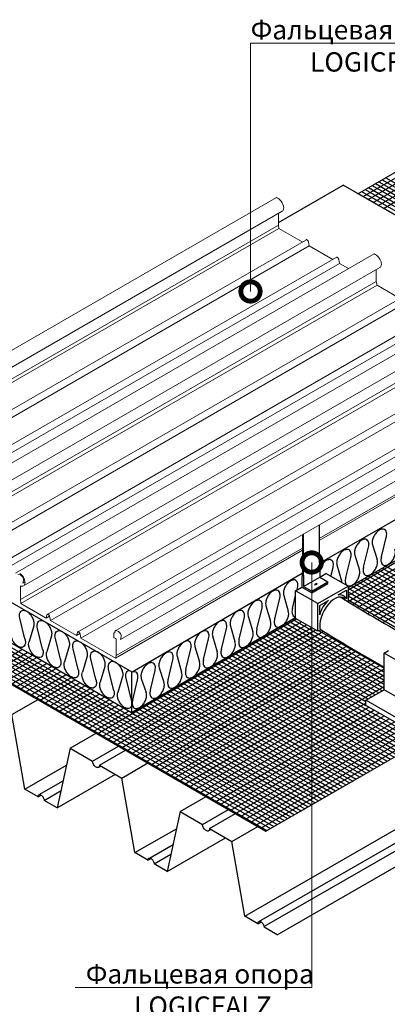
# Model space of a CAD drawing. Units: millimetres. Extents: x 4479 to 84421, y -43243 to -603.
# Drawn here: x 9230 to 9705, y -32710 to -31437 of the extents above; entities that cross this region are included whole.
import ezdxf
from ezdxf import colors
from ezdxf.entities.mleader import LeaderData, LeaderLine
from ezdxf.math import Vec2, Vec3

# ---------------------------------------------------------------- set-up
doc = ezdxf.new("R2010")
doc.units = ezdxf.units.MM
doc.layers.get('0').update_dxf_attribs({"lineweight": 30})
doc.layers.add('DIMENSIONS', color=7, linetype='Continuous', lineweight=5)
doc.layers.add('Фальцевая картина LOGICFALZ', color=250, linetype='Continuous', lineweight=9)
doc.layers.add('INSULATION', color=2, linetype='Continuous')
doc.layers.add('TN-АННОТАЦИИ', color=7, linetype='Continuous', lineweight=20, true_color=0x000000)
doc.styles.add('TN-Текст', font='isocpeur.TTF')

# ---------------------------------------------------------------- blocks, each defined once
blk = doc.blocks.new('_DotSmall')
at = {"color": 0, "linetype": 'ByBlock', "const_width": 0.5}
blk.add_lwpolyline([(-0.0625, 0, 1), (0.0625, 0, 1)], format="xyb", close=True, dxfattribs=at)

msp = doc.modelspace()

# ---------------------------------------------------------------- linework, layer by layer
at = {"color": 114, "linetype": 'Continuous', "true_color": 0x139b48}
for p, q in [((9667.3, -31661.7), (9743.7, -31617.6)), ((9673.9, -31665.5), (9750.3, -31621.4)), ((9680.5, -31669.3), (9756.8, -31625.2)), ((9680.5, -31669.3), (9756.8, -31625.2)), ((9687.1, -31673.1), (9763.4, -31629)), ((9693.6, -31676.9), (9770, -31632.9)), ((9700.2, -31680.7), (9776.6, -31636.7)), ((9685.8, -31651), (10339.5, -32029)), ((9689.8, -31648.7), (10343.9, -32026.4)), ((9694.2, -31646.2), (10348.4, -32023.8)), ((9698.7, -31643.6), (10352.8, -32021.3)), ((9703.1, -31641.1), (10357.2, -32018.7)), ((9667.6, -31661.5), (10321.7, -32039.2)), ((9672.1, -31659), (10326.2, -32036.6)), ((9676.5, -31656.4), (10330.6, -32034.1)), ((9680.9, -31653.9), (10335, -32031.5)), ((9654.5, -32173.6), (9853.8, -32058.5)), ((9654.5, -32181.2), (9860.4, -32062.3)), ((9654.5, -32188.8), (9867, -32066.1)), ((9660.4, -32192.9), (9873.6, -32069.9)), ((9666.9, -32196.8), (9881, -32073.2)), ((9673.4, -32200.7), (9890.3, -32075.4)), ((9679.9, -32204.5), (9896.7, -32079.4)), ((8930.3, -32096.5), (9576.4, -32469.5)), ((8934.7, -32094), (9580.8, -32467)), ((8939.2, -32091.4), (9585.2, -32464.4)), ((8943.6, -32088.8), (9589.7, -32461.9)), ((9686.4, -32208.4), (9896.6, -32087)), ((9692.9, -32212.2), (9896.6, -32094.6)), ((8908.1, -32109.3), (9554.2, -32482.3)), ((8912.6, -32106.8), (9558.6, -32479.8)), ((8917, -32104.2), (9563.1, -32477.2)), ((8921.4, -32101.7), (9567.5, -32474.7)), ((8925.9, -32099.1), (9571.9, -32472.1)), ((9699.5, -32216), (9896.6, -32102.2)), ((8902.5, -32112.6), (9548.5, -32485.6)), ((8903.7, -32111.9), (9549.7, -32484.9)), ((9694.3, -32148.3), (9913.6, -32274.9)), ((9698.7, -32145.7), (9918, -32272.3)), ((9703.2, -32143.1), (9922.4, -32269.7)), ((9672.1, -32161.1), (9891.4, -32287.7)), ((9676.6, -32158.5), (9895.8, -32285.1)), ((9681, -32156), (9900.3, -32282.5)), ((9685.4, -32153.4), (9904.7, -32280)), ((9689.9, -32150.8), (9909.1, -32277.4)), ((9654.5, -32171.4), (9750.6, -32226.9)), ((9658.8, -32168.8), (9878.1, -32295.4)), ((9663.2, -32166.2), (9882.5, -32292.8)), ((9667.7, -32163.6), (9886.9, -32290.2)), ((9654.5, -32176.5), (9747.8, -32230.4)), ((9654.5, -32181.6), (9747.8, -32235.5)), ((9654.5, -32186.8), (9747.8, -32240.6)), ((9330.5, -32359.7), (9587.7, -32211.3)), ((9583.4, -32212.3), (9701.1, -32280.3)), ((9337.1, -32363.5), (9594.3, -32215.1)), ((9343.7, -32367.3), (9600.9, -32218.9)), ((9350.3, -32371.1), (9607.4, -32222.7)), ((9355.4, -32374.1), (9612.6, -32225.6)), ((9561.2, -32225.1), (9698.5, -32304.4)), ((9565.6, -32222.6), (9701.1, -32300.8)), ((9570.1, -32220), (9701.1, -32295.6)), ((9574.5, -32217.4), (9701.1, -32290.5)), ((9578.9, -32214.9), (9701.1, -32285.4)), ((9362, -32377.9), (9622.8, -32227.3)), ((9368.6, -32381.7), (9629.1, -32231.3)), ((9375.1, -32385.5), (9635.5, -32235.2)), ((9380.3, -32388.5), (9640.5, -32238.2)), ((9539, -32237.9), (9677.6, -32317.9)), ((9543.5, -32235.4), (9680.7, -32314.6)), ((9547.9, -32232.8), (9685.2, -32312.1)), ((9552.3, -32230.2), (9689.6, -32309.5)), ((9556.8, -32227.7), (9694.1, -32306.9)), ((9617.1, -32226.6), (9701.1, -32275.2)), ((9187.8, -32277.4), (9233.4, -32251)), ((9386.9, -32392.3), (9646.9, -32242.1)), ((9393.4, -32396.1), (9653.4, -32246)), ((9400, -32399.9), (9659.9, -32249.8)), ((9516.6, -32250.6), (9736.1, -32377.3)), ((9521.1, -32248.1), (9740.5, -32374.8)), ((9525.7, -32245.6), (9745, -32372.2)), ((9530.1, -32243), (9749.4, -32369.6)), ((9534.6, -32240.5), (9677.6, -32323.1)), ((9194.4, -32281.2), (9240, -32254.8)), ((9201, -32285), (9246.6, -32258.6)), ((9206.1, -32287.9), (9251.7, -32261.6)), ((9405.1, -32402.8), (9664.9, -32252.8)), ((9411.7, -32406.6), (9671.4, -32256.7)), ((9418.3, -32410.4), (9678, -32260.5)), ((9424.9, -32414.2), (9684.5, -32264.4)), ((9494.5, -32263.5), (9713.9, -32390.1)), ((9498.9, -32260.9), (9718.3, -32387.6)), ((9503.4, -32258.3), (9722.8, -32385)), ((9507.8, -32255.8), (9727.2, -32382.4)), ((9512.2, -32253.2), (9731.7, -32379.9)), ((9212.7, -32291.7), (9258.3, -32265.4)), ((9219.3, -32295.5), (9264.9, -32269.2)), ((9225.9, -32299.3), (9271.5, -32273)), ((9231, -32302.3), (9276.6, -32276)), ((9430, -32417.2), (9689.6, -32267.3)), ((9436.6, -32421), (9696.1, -32271.1)), ((9443.2, -32424.8), (9701.1, -32275.9)), ((9472.3, -32276.3), (9691.7, -32402.9)), ((9476.8, -32273.7), (9696.2, -32400.4)), ((9481.2, -32271.1), (9700.6, -32397.8)), ((9485.6, -32268.6), (9705, -32395.3)), ((9490.1, -32266), (9709.5, -32392.7)), ((9237.6, -32306.1), (9283.2, -32279.8)), ((9244.2, -32309.9), (9289.8, -32283.6)), ((9250.8, -32313.7), (9296.3, -32287.4)), ((9449.8, -32428.6), (9701.1, -32283.5)), ((9450.2, -32289.1), (9669.5, -32415.7)), ((9454.6, -32286.5), (9674, -32413.2)), ((9459, -32284), (9678.4, -32410.6)), ((9463.5, -32281.4), (9682.8, -32408.1)), ((9467.9, -32278.8), (9687.3, -32405.5)), ((9255.9, -32316.6), (9301.5, -32290.3)), ((9262.5, -32320.4), (9308, -32294.1)), ((9269, -32324.2), (9314.6, -32297.9)), ((9275.6, -32328), (9321.2, -32301.7)), ((9428, -32301.9), (9647.4, -32428.6)), ((9432.5, -32299.4), (9651.8, -32426)), ((9436.9, -32296.8), (9656.2, -32423.4)), ((9441.3, -32294.2), (9660.7, -32420.9)), ((9445.8, -32291.7), (9665.1, -32418.3)), ((9456.4, -32432.4), (9701.1, -32291.1)), ((9462.9, -32436.2), (9701.1, -32298.7)), ((9280.8, -32331), (9326.3, -32304.7)), ((9287.3, -32334.8), (9332.9, -32308.5)), ((9293.9, -32338.6), (9339.5, -32312.3)), ((9405.9, -32314.8), (9625.2, -32441.4)), ((9410.3, -32312.2), (9629.6, -32438.8)), ((9414.7, -32309.6), (9634, -32436.2)), ((9419.2, -32307.1), (9638.5, -32433.7)), ((9423.6, -32304.5), (9642.9, -32431.1)), ((9300.5, -32342.4), (9346.1, -32316.1)), ((9305.6, -32345.4), (9351.2, -32319.1)), ((9312.2, -32349.2), (9357.8, -32322.9)), ((9318.8, -32353), (9364.4, -32326.7)), ((9383.7, -32327.6), (9603, -32454.2)), ((9388.2, -32325), (9607.4, -32451.6)), ((9392.6, -32322.4), (9611.9, -32449)), ((9397, -32319.9), (9616.3, -32446.5)), ((9401.4, -32317.3), (9620.7, -32443.9)), ((9469.5, -32440), (9677.8, -32319.8)), ((9476.1, -32443.8), (9681.4, -32325.3)), ((9535.4, -32478), (9798.3, -32326.2)), ((9325.4, -32356.8), (9371, -32330.5)), ((9374.9, -32332.7), (9594.1, -32459.3)), ((9379.3, -32330.1), (9598.6, -32456.7)), ((9482.7, -32447.6), (9688, -32329.1)), ((9489.3, -32451.4), (9694.6, -32332.9)), ((9495.9, -32455.2), (9701.2, -32336.7)), ((9502.4, -32459), (9707.7, -32340.5)), ((9542, -32481.8), (9805.2, -32329.8)), ((9548.5, -32485.6), (9812.2, -32333.4)), ((9509, -32462.8), (9714.3, -32344.3)), ((9515.6, -32466.6), (9720.9, -32348.1)), ((9522.2, -32470.4), (9727.5, -32351.9)), ((9528.8, -32474.2), (9734.1, -32355.7))]:
    msp.add_line(p, q, dxfattribs=at)
at = {"color": 7, "linetype": 'Continuous'}
for p, q in [((9521.2, -32595.5), (10415.1, -32079.5)), ((9539.3, -32602.7), (10433.3, -32086.6)), ((10439.9, -32093.8), (9546, -32609)), ((9563, -32619.7), (10456.8, -32103.6)), ((9220.4, -32335), (9254.1, -32315.6)), ((9237.1, -32431.5), (9220.4, -32335)), ((9295.6, -32378.5), (9329.3, -32359)), ((9295.6, -32378.5), (9278.9, -32455.6)), ((9295.6, -32378.5), (9324.6, -32395.2)), ((9324.6, -32395.2), (9358.2, -32375.7)), ((9333.5, -32400.4), (9367.2, -32380.9)), ((9237.1, -32431.5), (9290.9, -32400.5)), ((9332.8, -32402.8), (9335.3, -32401.4)), ((9333.5, -32400.4), (9362.5, -32417.1)), ((9362.5, -32417.1), (9396.1, -32397.6)), ((9278.9, -32455.6), (9354.1, -32412.2)), ((9379.2, -32513.5), (9362.5, -32417.1)), ((9255.8, -32438.5), (9286.5, -32420.8)), ((9254.1, -32441.3), (9237.1, -32431.5)), ((9254.1, -32441.3), (9258, -32439)), ((9262, -32445.9), (9283.8, -32433.3)), ((9437.7, -32460.5), (9471.3, -32441)), ((9278.9, -32455.6), (9262, -32445.9)), ((9437.7, -32460.5), (9421, -32537.7)), ((9437.7, -32460.5), (9466.6, -32477.2)), ((9466.6, -32477.2), (9500.3, -32457.7)), ((9475.6, -32482.4), (9509.3, -32462.9)), ((9504.5, -32499.1), (9538.2, -32479.6)), ((9379.2, -32513.5), (9432.9, -32482.5)), ((9474.8, -32484.8), (9477.3, -32483.4)), ((9475.6, -32482.4), (9504.5, -32499.1)), ((9397.9, -32520.5), (9428.5, -32502.8)), ((9421, -32537.7), (9496.2, -32494.2)), ((9521.2, -32595.5), (9504.5, -32499.1)), ((9396.1, -32523.3), (9379.2, -32513.5)), ((9404, -32527.9), (9425.8, -32515.3)), ((9396.1, -32523.3), (9400.1, -32521)), ((9421, -32537.7), (9404, -32527.9)), ((9538.1, -32605.3), (9521.2, -32595.5)), ((9538.1, -32605.3), (9542.1, -32603)), ((9563, -32619.7), (9546.1, -32609.9))]:
    msp.add_line(p, q, dxfattribs=at)
at = {"color": 1, "linetype": 'Continuous'}
for p, q in [((9617.4, -32089.6), (9617.4, -32136.2)), ((9595.6, -32102.2), (9595.6, -32147.6)), ((9596.6, -32101.6), (9596.6, -32148.2)), ((9617.4, -32136.2), (9617.9, -32148.4)), ((9595.6, -32147.6), (9595, -32159.3)), ((9596.6, -32148.2), (9597.1, -32160.5)), ((9617.9, -32148.4), (9617.9, -32157.3)), ((9595, -32159.3), (9595, -32170.2)), ((9597.1, -32169.3), (9617.9, -32157.3)), ((9597.1, -32160.5), (9597.1, -32169.3)), ((9617.9, -32157.3), (9628.5, -32163.4)), ((9595, -32170.2), (9607.7, -32177.5)), ((9597.1, -32169.3), (9607.7, -32175.4)), ((9607.7, -32175.4), (9628.5, -32163.4)), ((9607.7, -32177.5), (9628.5, -32165.5)), ((9628.5, -32165.5), (9628.5, -32163.4)), ((9607.7, -32175.4), (9607.7, -32177.5))]:
    msp.add_line(p, q, dxfattribs=at)
at = {"color": 4, "linetype": 'Continuous'}
for p, q in [((9654.5, -32169.2), (9625.9, -32152.7)), ((9615.6, -32191.6), (9586.8, -32175)), ((9641.7, -32180.2), (9652.3, -32174.1)), ((9652.3, -32174.1), (9652.3, -32185.2)), ((9654.5, -32169.2), (9654.5, -32189.3)), ((9615.6, -32227.4), (9586.8, -32210.7)), ((9758.8, -32288.8), (9701.1, -32255.5)), ((9758.8, -32336.2), (9701.1, -32302.9)), ((9735.3, -32349.8), (9677.6, -32316.4)), ((9735.3, -32356.4), (9677.6, -32323.1))]:
    msp.add_line(p, q, dxfattribs=at)
for p, q in [((9611.2, -32167.1), (9614.6, -32165.1)), ((9611.6, -32165.4), (9614.2, -32166.9))]:
    msp.add_line(p, q)
msp.add_lwpolyline([(9617.5, -32147.8), (9617.5, -32147.8)])
for points in [[(9586.8, -32210.7), (9586.8, -32175), (9586.8, -32175)], [(9615.6, -32191.6), (9654.5, -32169.2)], [(9618.5, -32225.7), (9618.5, -32225.7), (9615.6, -32227.4), (9615.6, -32191.6), (9638.8, -32178.2)], [(9617.9, -32206.1), (9617.9, -32194), (9629.2, -32187.5)], [(9677.6, -32323.1), (9677.6, -32323.1), (9677.6, -32316.4), (9701.1, -32302.9), (9701.1, -32255.5), (9706.6, -32252.3)]]:
    msp.add_lwpolyline(points, dxfattribs=at)
msp.add_lwpolyline([(9646.7, -32165.2), (9646.7, -32165.2)], close=True)
at = {"color": 7, "linetype": 'Continuous'}
for points in [[(9333.5, -32400.4, -0.106617), (9333.1, -32402.3), (9333.1, -32402.3, -0.156851), (9332.2, -32403.3), (9332.2, -32403.3, -0.156851), (9330.9, -32403.5), (9330.9, -32403.5, -0.106617), (9329.1, -32402.9), (9329.1, -32402.9, -0.072341), (9327.4, -32401.7), (9327.4, -32401.7, -0.058752), (9325.9, -32399.6), (9325.9, -32399.6, -0.058752), (9324.9, -32397.2), (9324.9, -32397.2, -0.072341), (9324.6, -32395.2)], [(9254.1, -32441.3, -0.106617), (9254.4, -32439.6), (9254.4, -32439.6, -0.156851), (9255.2, -32438.7), (9255.2, -32438.7, -0.156851), (9256.4, -32438.5), (9256.4, -32438.5, -0.106617), (9258, -32439), (9258, -32439, -0.072341), (9259.5, -32440.1), (9259.5, -32440.1, -0.058752), (9260.8, -32442)], [(9260.8, -32442, -0.058752), (9261.7, -32444.1), (9261.7, -32444.1, -0.072341), (9262, -32445.9)], [(9475.6, -32482.4, -0.106617), (9475.2, -32484.3), (9475.2, -32484.3, -0.156851), (9474.3, -32485.3), (9474.3, -32485.3, -0.156851), (9473, -32485.6), (9473, -32485.6, -0.106617), (9471.1, -32485), (9471.1, -32485, -0.072341), (9469.5, -32483.7), (9469.5, -32483.7, -0.058752), (9467.9, -32481.6), (9467.9, -32481.6, -0.058752), (9466.9, -32479.2), (9466.9, -32479.2, -0.072341), (9466.6, -32477.2)], [(9396.1, -32523.3, -0.106617), (9396.5, -32521.6), (9396.5, -32521.6, -0.156851), (9397.3, -32520.7), (9397.3, -32520.7, -0.156851), (9398.4, -32520.5), (9398.4, -32520.5, -0.106617), (9400.1, -32521), (9400.1, -32521, -0.072341), (9401.5, -32522.2), (9401.5, -32522.2, -0.058752), (9402.9, -32524)], [(9402.9, -32524, -0.058752), (9403.8, -32526.1), (9403.8, -32526.1, -0.072341), (9404, -32527.9)], [(9538.1, -32605.3, -0.106617), (9538.5, -32603.6), (9538.5, -32603.6, -0.156851), (9539.3, -32602.7), (9539.3, -32602.7, -0.156851), (9540.5, -32602.5), (9540.5, -32602.5, -0.106617), (9542.1, -32603), (9542.1, -32603, -0.072341), (9543.6, -32604.2), (9543.6, -32604.2, -0.058752), (9544.9, -32606)], [(9544.9, -32606, -0.058752), (9545.8, -32608.1), (9545.8, -32608.1, -0.072341), (9546.1, -32609.9)]]:
    msp.add_lwpolyline(points, format="xyb", dxfattribs=at)
at = {"color": 4, "linetype": 'Continuous'}
for centre, radius, start, end in [((9654, -32215.3), 37.3, 131.7711, 165.6181), ((9642.7, -32191.6), 11.5, 34.1658, 95.1561)]:
    msp.add_arc(centre, radius, start, end, dxfattribs=at)
for centre, radius, start, end in [((11124.1, -29765), 2834.9, 238.5332, 243.3311), ((11075.4, -29879), 2761.2, 238.15, 240.1524)]:
    msp.add_arc(centre, radius, start, end)
msp.add_ellipse((9635.5, -32207.9), major_axis=(12.4, 24), ratio=0.52323, start_param=5.949349, end_param=8.917448, dxfattribs=at)
at = {"layer": 'DIMENSIONS', "color": 5, "lineweight": 30}
msp.add_lwpolyline([(9586.8, -32175), (9586.8, -32175)], dxfattribs=at)
at = {"layer": 'INSULATION', "color": 63, "linetype": 'Continuous'}
for p, q in [((9564.6, -31699.1), (9648.4, -31650.8)), ((10056.3, -31886.3), (9648.4, -31650.8)), ((9860.7, -31999.2), (9617.4, -32139.7)), ((9375.5, -32280), (8967, -32044.2)), ((9852.2, -32057.1), (9654.5, -32171.3)), ((9241.2, -32255.4), (8967, -32097.1)), ((9697.6, -32131.2), (9704.2, -32104.5)), ((9674.6, -32144.3), (9681, -32118.6)), ((9686.2, -32115.6), (9692.1, -32134.4)), ((9651.5, -32157.8), (9658.1, -32131.8)), ((9663.2, -32128.8), (9669.2, -32148.5)), ((9632.3, -32156.4), (9635.1, -32144.9)), ((9640.1, -32141.4), (9646.2, -32162.3)), ((9595.4, -32152.5), (9375.5, -32280)), ((9617.9, -32157.3), (9625.9, -32152.7)), ((9586.8, -32175), (9595, -32170.2)), ((9588.6, -32173.9), (9589.3, -32171.2)), ((9559.8, -32211.1), (9566.3, -32184.4)), ((9571.5, -32181.3), (9577.2, -32201.2)), ((9582.7, -32198), (9586.8, -32181.2)), ((9536.8, -32224.2), (9543.4, -32197.5)), ((9548.5, -32194.5), (9554.3, -32214.4)), ((9237.1, -32237.3), (9230.6, -32210.5)), ((9586.8, -32210), (9374.9, -32332.7)), ((9513.9, -32237.4), (9520.4, -32210.7)), ((9525.6, -32207.6), (9531.4, -32227.5)), ((9248.5, -32220.1), (9242.6, -32240.5)), ((9260.1, -32250.4), (9253.5, -32223.7)), ((9491, -32250.5), (9497.5, -32223.8)), ((9502.7, -32220.8), (9508.4, -32240.6)), ((9271.5, -32233.3), (9265.6, -32253.7)), ((9283, -32263.5), (9276.5, -32236.8)), ((9468, -32263.7), (9474.5, -32236.9)), ((9479.6, -32233.4), (9485.5, -32253.8)), ((9294.4, -32246.4), (9288.5, -32266.8)), ((9306, -32276.7), (9299.4, -32250)), ((9445.1, -32276.8), (9451.6, -32250.1)), ((9456.8, -32247.1), (9462.5, -32266.9)), ((9374.9, -32332.7), (9241.2, -32255.4)), ((9317.4, -32259.6), (9311.4, -32280)), ((9328.9, -32289.8), (9322.4, -32263.1)), ((9422.1, -32290), (9428.4, -32264.4)), ((9433.7, -32259.7), (9439.6, -32280.1)), ((9340.3, -32272.7), (9334.4, -32293.1)), ((9352.2, -32304.4), (9345.3, -32276.3)), ((9410.6, -32274.5), (9416.7, -32293.2)), ((9363.3, -32286), (9357.3, -32306.4)), ((9374.7, -32316.3), (9367.9, -32288.1)), ((9374.9, -32279.7), (9374.9, -32332.7)), ((9387.5, -32288.3), (9393.8, -32306.4)), ((9399.2, -32303.1), (9405.3, -32278.2)), ((9376.4, -32316.3), (9382.8, -32289.9))]:
    msp.add_line(p, q, dxfattribs=at)
for points in [[(9704, -32105.5, 0.061289), (9704.4, -32101.8), (9704.4, -32101.8, 0.106617), (9703.6, -32097.9), (9703.6, -32097.9, 0.156851), (9701.7, -32095.8), (9701.7, -32095.8, 0.156851), (9698.9, -32095.2), (9698.9, -32095.2, 0.106617), (9695.1, -32096.4), (9695.1, -32096.4, 0.072341), (9691.6, -32099.1), (9691.6, -32099.1, 0.058752), (9688.5, -32103.4)], [(9681, -32118.6, 0.061289), (9681.5, -32115), (9681.5, -32115, 0.106617), (9680.6, -32111), (9680.6, -32111, 0.156851), (9678.7, -32108.9), (9678.7, -32108.9, 0.156851), (9676, -32108.3), (9676, -32108.3, 0.106617), (9672.1, -32109.6), (9672.1, -32109.6, 0.072341), (9668.7, -32112.3), (9668.7, -32112.3, 0.058752), (9665.5, -32116.6)], [(9688.5, -32103.4, 0.058752), (9686.3, -32108.3), (9686.3, -32108.3, 0.072341), (9685.7, -32112.6), (9685.7, -32112.6, 0.078881), (9686.2, -32115.6)], [(9658.1, -32131.8, 0.061289), (9658.5, -32128.1), (9658.5, -32128.1, 0.106617), (9657.7, -32124.1), (9657.7, -32124.1, 0.156851), (9655.8, -32122.1), (9655.8, -32122.1, 0.156851), (9653.1, -32121.5), (9653.1, -32121.5, 0.106617), (9649.2, -32122.7), (9649.2, -32122.7, 0.072341), (9645.8, -32125.4), (9645.8, -32125.4, 0.058752), (9642.6, -32129.7)], [(9665.5, -32116.6, 0.058752), (9663.4, -32121.5), (9663.4, -32121.5, 0.072341), (9662.8, -32125.8), (9662.8, -32125.8, 0.078881), (9663.2, -32128.8)], [(9697.6, -32131.2, 0.072089), (9697, -32135.5), (9697, -32135.5, 0.106617), (9697.9, -32139.5), (9697.9, -32139.5, 0.156851), (9699.8, -32141.6), (9699.8, -32141.6, 0.156851), (9702.5, -32142.2), (9702.5, -32142.2, 0.106617), (9706.4, -32140.9), (9706.4, -32140.9, 0.072341), (9709.8, -32138.2), (9709.8, -32138.2, 0.058752), (9713, -32134), (9713, -32134, 0.058752), (9715.1, -32129), (9715.1, -32129, 0.072341), (9715.7, -32124.7), (9715.7, -32124.7, 0.089646), (9715.1, -32121.4)], [(9635.1, -32144.9, 0.061289), (9635.6, -32141.3), (9635.6, -32141.3, 0.106617), (9634.7, -32137.3), (9634.7, -32137.3, 0.156851), (9632.9, -32135.2), (9632.9, -32135.2, 0.156851), (9630.1, -32134.6), (9630.1, -32134.6, 0.106617), (9626.2, -32135.9), (9626.2, -32135.9, 0.072341), (9622.8, -32138.6), (9622.8, -32138.6, 0.058752), (9619.6, -32142.8)], [(9642.6, -32129.7, 0.058752), (9640.5, -32134.6), (9640.5, -32134.6, 0.072341), (9639.8, -32138.9), (9639.8, -32138.9, 0.064511), (9640.1, -32141.4)], [(9674.6, -32144.3, 0.072089), (9674, -32148.6), (9674, -32148.6, 0.106617), (9674.8, -32152.6), (9674.8, -32152.6, 0.156851), (9676.7, -32154.7), (9676.7, -32154.7, 0.156851), (9679.4, -32155.3), (9679.4, -32155.3, 0.106617), (9683.3, -32154), (9683.3, -32154, 0.072341), (9686.7, -32151.3), (9686.7, -32151.3, 0.058752), (9689.9, -32147), (9689.9, -32147, 0.058752), (9692, -32142.1), (9692, -32142.1, 0.072341), (9692.7, -32137.8), (9692.7, -32137.8, 0.089646), (9692.1, -32134.4)], [(9619.6, -32142.8, 0.046162), (9617.9, -32146.7, 0.046162)], [(9654.7, -32168.6, 0.094369), (9656.4, -32168.8), (9656.4, -32168.8, 0.106617), (9660.3, -32167.5), (9660.3, -32167.5, 0.072341), (9663.7, -32164.8), (9663.7, -32164.8, 0.058752), (9666.9, -32160.6), (9666.9, -32160.6, 0.058752), (9669, -32155.6), (9669, -32155.6, 0.072341), (9669.6, -32151.3), (9669.6, -32151.3, 0.086478), (9669.2, -32148.5)], [(9589.3, -32171.2, 0.061289), (9589.7, -32167.6), (9589.7, -32167.6, 0.106617), (9588.8, -32163.6), (9588.8, -32163.6, 0.156851), (9587, -32161.5), (9587, -32161.5, 0.156851), (9584.2, -32160.9), (9584.2, -32160.9, 0.106617), (9580.4, -32162.2), (9580.4, -32162.2, 0.072341), (9576.9, -32164.9), (9576.9, -32164.9, 0.058752), (9573.7, -32169.1)], [(9646.7, -32164.7, 0.076387), (9646.2, -32162.3)], [(9651.5, -32157.8, 0.072089), (9650.9, -32162.1), (9650.9, -32162.1, 0.106617), (9651.8, -32166.1), (9651.8, -32166.1, 0.220552), (9654.7, -32168.6, 0.094369)], [(9566.3, -32184.4, 0.061289), (9566.8, -32180.7), (9566.8, -32180.7, 0.106617), (9565.9, -32176.7), (9565.9, -32176.7, 0.156851), (9564, -32174.6), (9564, -32174.6, 0.156851), (9561.3, -32174.1), (9561.3, -32174.1, 0.106617), (9557.4, -32175.3), (9557.4, -32175.3, 0.072341), (9554, -32178), (9554, -32178, 0.058752), (9550.8, -32182.3)], [(9573.7, -32169.1, 0.058752), (9571.6, -32174.1), (9571.6, -32174.1, 0.072341), (9571, -32178.4), (9571, -32178.4, 0.078881), (9571.5, -32181.3)], [(9543.4, -32197.5, 0.061289), (9543.8, -32193.8), (9543.8, -32193.8, 0.106617), (9543, -32189.9), (9543, -32189.9, 0.156851), (9541.1, -32187.8), (9541.1, -32187.8, 0.156851), (9538.3, -32187.2), (9538.3, -32187.2, 0.106617), (9534.5, -32188.4), (9534.5, -32188.4, 0.072341), (9531.1, -32191.1), (9531.1, -32191.1, 0.058752), (9527.9, -32195.4)], [(9550.8, -32182.3, 0.058752), (9548.7, -32187.2), (9548.7, -32187.2, 0.072341), (9548.1, -32191.5), (9548.1, -32191.5, 0.078881), (9548.5, -32194.5)], [(9230.6, -32210.5, -0.061289), (9230.2, -32206.9), (9230.2, -32206.9, -0.106617), (9231, -32202.9), (9231, -32202.9, -0.156851), (9232.9, -32200.8), (9232.9, -32200.8, -0.156851), (9235.6, -32200.2), (9235.6, -32200.2, -0.106617), (9239.5, -32201.5), (9239.5, -32201.5, -0.072341), (9242.9, -32204.2), (9242.9, -32204.2, -0.058752), (9246.1, -32208.4)], [(9520.4, -32210.7, 0.061289), (9520.9, -32207), (9520.9, -32207, 0.106617), (9520, -32203), (9520, -32203, 0.156851), (9518.1, -32200.9), (9518.1, -32200.9, 0.156851), (9515.4, -32200.3), (9515.4, -32200.3, 0.106617), (9511.5, -32201.6), (9511.5, -32201.6, 0.072341), (9508.1, -32204.3), (9508.1, -32204.3, 0.058752), (9504.9, -32208.6)], [(9527.9, -32195.4, 0.058752), (9525.7, -32200.3), (9525.7, -32200.3, 0.072341), (9525.1, -32204.6), (9525.1, -32204.6, 0.078881), (9525.6, -32207.6)], [(9582.7, -32198, 0.072089), (9582.1, -32202.2), (9582.1, -32202.2, 0.106617), (9583, -32206.2), (9583, -32206.2, 0.156851), (9584.8, -32208.3), (9584.8, -32208.3, 0.113899), (9586.8, -32208.9, 0.113899)], [(9246.1, -32208.4, -0.058752), (9248.2, -32213.4), (9248.2, -32213.4, -0.072341), (9248.9, -32217.7), (9248.9, -32217.7, -0.064461), (9248.5, -32220.1)], [(9253.5, -32223.7, -0.061289), (9253.1, -32220), (9253.1, -32220, -0.106617), (9254, -32216), (9254, -32216, -0.156851), (9255.8, -32214), (9255.8, -32214, -0.156851), (9258.6, -32213.4), (9258.6, -32213.4, -0.106617), (9262.4, -32214.6), (9262.4, -32214.6, -0.072341), (9265.9, -32217.3), (9265.9, -32217.3, -0.058752), (9269.1, -32221.6)], [(9497.5, -32223.8, 0.061289), (9497.9, -32220.1), (9497.9, -32220.1, 0.106617), (9497.1, -32216.2), (9497.1, -32216.2, 0.156851), (9495.2, -32214.1), (9495.2, -32214.1, 0.156851), (9492.5, -32213.5), (9492.5, -32213.5, 0.106617), (9488.6, -32214.7), (9488.6, -32214.7, 0.072341), (9485.2, -32217.4), (9485.2, -32217.4, 0.058752), (9482, -32221.7)], [(9504.9, -32208.6, 0.058752), (9502.8, -32213.5), (9502.8, -32213.5, 0.072341), (9502.2, -32217.8), (9502.2, -32217.8, 0.078881), (9502.7, -32220.8)], [(9559.8, -32211.1, 0.072089), (9559.2, -32215.4), (9559.2, -32215.4, 0.106617), (9560, -32219.4), (9560, -32219.4, 0.156851), (9561.9, -32221.4), (9561.9, -32221.4, 0.156851), (9564.6, -32222), (9564.6, -32222, 0.106617), (9568.5, -32220.8), (9568.5, -32220.8, 0.072341), (9571.9, -32218.1), (9571.9, -32218.1, 0.058752), (9575.1, -32213.8), (9575.1, -32213.8, 0.058752), (9577.2, -32208.9), (9577.2, -32208.9, 0.072341), (9577.9, -32204.6), (9577.9, -32204.6, 0.089646), (9577.2, -32201.2)], [(9269.1, -32221.6, -0.058752), (9271.2, -32226.5), (9271.2, -32226.5, -0.072341), (9271.8, -32230.8), (9271.8, -32230.8, -0.064411), (9271.5, -32233.3)], [(9482, -32221.7, 0.058752), (9479.9, -32226.6), (9479.9, -32226.6, 0.072341), (9479.2, -32230.9), (9479.2, -32230.9, 0.078881), (9479.7, -32233.9)], [(9536.8, -32224.2, 0.072089), (9536.2, -32228.5), (9536.2, -32228.5, 0.106617), (9537.1, -32232.5), (9537.1, -32232.5, 0.156851), (9539, -32234.6), (9539, -32234.6, 0.156851), (9541.7, -32235.2), (9541.7, -32235.2, 0.106617), (9545.6, -32233.9), (9545.6, -32233.9, 0.072341), (9549, -32231.2), (9549, -32231.2, 0.058752), (9552.2, -32227), (9552.2, -32227, 0.058752), (9554.3, -32222), (9554.3, -32222, 0.072341), (9554.9, -32217.7), (9554.9, -32217.7, 0.089646), (9554.3, -32214.4)], [(9237.1, -32237.3, -0.072089), (9237.8, -32241.5), (9237.8, -32241.5, -0.106617), (9236.9, -32245.5), (9236.9, -32245.5, -0.156851), (9235, -32247.6), (9235, -32247.6, -0.156851), (9232.3, -32248.2), (9232.3, -32248.2, -0.106617), (9228.4, -32246.9), (9228.4, -32246.9, -0.072341), (9225, -32244.3), (9225, -32244.3, -0.058752), (9221.8, -32240), (9221.8, -32240, -0.058752), (9219.7, -32235.1), (9219.7, -32235.1, -0.072341), (9219.1, -32230.8), (9219.1, -32230.8, -0.089646), (9219.7, -32227.4)], [(9276.5, -32236.8, -0.061289), (9276, -32233.2), (9276, -32233.2, -0.106617), (9276.9, -32229.2), (9276.9, -32229.2, -0.156851), (9278.8, -32227.1), (9278.8, -32227.1, -0.156851), (9281.5, -32226.5), (9281.5, -32226.5, -0.106617), (9285.4, -32227.8), (9285.4, -32227.8, -0.072341), (9288.8, -32230.4), (9288.8, -32230.4, -0.058752), (9292, -32234.7)], [(9292, -32234.7, -0.058752), (9294.1, -32239.6), (9294.1, -32239.6, -0.072341), (9294.7, -32244), (9294.7, -32244, -0.064463), (9294.4, -32246.4)], [(9459, -32234.9, 0.058752), (9456.9, -32239.8), (9456.9, -32239.8, 0.072341), (9456.3, -32244.1), (9456.3, -32244.1, 0.078881), (9456.8, -32247.1)], [(9474.5, -32236.9, 0.061289), (9475, -32233.3), (9475, -32233.3, 0.106617), (9474.1, -32229.3), (9474.1, -32229.3, 0.156851), (9472.3, -32227.2), (9472.3, -32227.2, 0.156851), (9469.5, -32226.6), (9469.5, -32226.6, 0.106617), (9465.6, -32227.9), (9465.6, -32227.9, 0.072341), (9462.2, -32230.6), (9462.2, -32230.6, 0.058752), (9459, -32234.9)], [(9513.9, -32237.4, 0.072089), (9513.3, -32241.7), (9513.3, -32241.7, 0.106617), (9514.1, -32245.7), (9514.1, -32245.7, 0.156851), (9516, -32247.7), (9516, -32247.7, 0.156851), (9518.8, -32248.3), (9518.8, -32248.3, 0.106617), (9522.6, -32247.1), (9522.6, -32247.1, 0.072341), (9526, -32244.4), (9526, -32244.4, 0.058752), (9529.2, -32240.1), (9529.2, -32240.1, 0.058752), (9531.3, -32235.2), (9531.3, -32235.2, 0.072341), (9532, -32230.9), (9532, -32230.9, 0.089646), (9531.4, -32227.5)], [(9260.1, -32250.4, -0.072089), (9260.7, -32254.7), (9260.7, -32254.7, -0.106617), (9259.8, -32258.7), (9259.8, -32258.7, -0.156851), (9258, -32260.7), (9258, -32260.7, -0.156851), (9255.2, -32261.3), (9255.2, -32261.3, -0.106617), (9251.4, -32260.1), (9251.4, -32260.1, -0.072341), (9247.9, -32257.4), (9247.9, -32257.4, -0.058752), (9244.7, -32253.1), (9244.7, -32253.1, -0.058752), (9242.6, -32248.2), (9242.6, -32248.2, -0.072341), (9242, -32243.9), (9242, -32243.9, -0.089646), (9242.6, -32240.5)], [(9299.4, -32250, -0.061289), (9299, -32246.3), (9299, -32246.3, -0.106617), (9299.8, -32242.3), (9299.8, -32242.3, -0.156851), (9301.7, -32240.2), (9301.7, -32240.2, -0.156851), (9304.5, -32239.7), (9304.5, -32239.7, -0.106617), (9308.3, -32240.9), (9308.3, -32240.9, -0.072341), (9311.7, -32243.6), (9311.7, -32243.6, -0.058752), (9314.9, -32247.9)], [(9314.9, -32247.9, -0.058752), (9317.1, -32252.8), (9317.1, -32252.8, -0.072341), (9317.7, -32257.1), (9317.7, -32257.1, -0.064424), (9317.4, -32259.6)], [(9436.1, -32248, 0.058752), (9434, -32252.9), (9434, -32252.9, 0.072341), (9433.4, -32257.2), (9433.4, -32257.2, 0.078881), (9433.8, -32260.2)], [(9451.6, -32250.1, 0.061289), (9452.1, -32246.4), (9452.1, -32246.4, 0.106617), (9451.2, -32242.5), (9451.2, -32242.5, 0.156851), (9449.3, -32240.4), (9449.3, -32240.4, 0.156851), (9446.6, -32239.8), (9446.6, -32239.8, 0.106617), (9442.7, -32241), (9442.7, -32241, 0.072341), (9439.3, -32243.7), (9439.3, -32243.7, 0.058752), (9436.1, -32248)], [(9491, -32250.5, 0.072089), (9490.3, -32254.8), (9490.3, -32254.8, 0.106617), (9491.2, -32258.8), (9491.2, -32258.8, 0.156851), (9493.1, -32260.9), (9493.1, -32260.9, 0.156851), (9495.8, -32261.5), (9495.8, -32261.5, 0.106617), (9499.7, -32260.2), (9499.7, -32260.2, 0.072341), (9503.1, -32257.5), (9503.1, -32257.5, 0.058752), (9506.3, -32253.2), (9506.3, -32253.2, 0.058752), (9508.4, -32248.3), (9508.4, -32248.3, 0.072341), (9509, -32244), (9509, -32244, 0.089646), (9508.4, -32240.6)], [(9283, -32263.5, -0.072089), (9283.6, -32267.8), (9283.6, -32267.8, -0.106617), (9282.8, -32271.8), (9282.8, -32271.8, -0.156851), (9280.9, -32273.9), (9280.9, -32273.9, -0.156851), (9278.2, -32274.5), (9278.2, -32274.5, -0.106617), (9274.3, -32273.2), (9274.3, -32273.2, -0.072341), (9270.9, -32270.5), (9270.9, -32270.5, -0.058752), (9267.7, -32266.3), (9267.7, -32266.3, -0.058752), (9265.6, -32261.3), (9265.6, -32261.3, -0.072341), (9264.9, -32257), (9264.9, -32257, -0.089646), (9265.6, -32253.7)], [(9322.4, -32263.1, -0.061289), (9321.9, -32259.4), (9321.9, -32259.4, -0.106617), (9322.8, -32255.5), (9322.8, -32255.5, -0.156851), (9324.7, -32253.4), (9324.7, -32253.4, -0.156851), (9327.4, -32252.8), (9327.4, -32252.8, -0.106617), (9331.3, -32254), (9331.3, -32254, -0.072341), (9334.7, -32256.7), (9334.7, -32256.7, -0.058752), (9337.9, -32261)], [(9337.9, -32261, -0.058752), (9340, -32265.9), (9340, -32265.9, -0.072341), (9340.6, -32270.2), (9340.6, -32270.2, -0.064477), (9340.3, -32272.7)], [(9412.9, -32262.3, 0.058752), (9410.8, -32267.2), (9410.8, -32267.2, 0.072341), (9410.1, -32271.5), (9410.1, -32271.5, 0.078881), (9410.6, -32274.5)], [(9428.4, -32264.4, 0.061289), (9428.8, -32260.7), (9428.8, -32260.7, 0.106617), (9428, -32256.8), (9428, -32256.8, 0.156851), (9426.1, -32254.7), (9426.1, -32254.7, 0.156851), (9423.4, -32254.1), (9423.4, -32254.1, 0.106617), (9419.5, -32255.3), (9419.5, -32255.3, 0.072341), (9416.1, -32258), (9416.1, -32258, 0.058752), (9412.9, -32262.3)], [(9468, -32263.7, 0.072089), (9467.4, -32268), (9467.4, -32268, 0.106617), (9468.2, -32271.9), (9468.2, -32271.9, 0.156851), (9470.1, -32274), (9470.1, -32274, 0.156851), (9472.9, -32274.6), (9472.9, -32274.6, 0.106617), (9476.7, -32273.4), (9476.7, -32273.4, 0.072341), (9480.2, -32270.7), (9480.2, -32270.7, 0.058752), (9483.4, -32266.4), (9483.4, -32266.4, 0.058752), (9485.5, -32261.5), (9485.5, -32261.5, 0.072341), (9486.1, -32257.2), (9486.1, -32257.2, 0.089646), (9485.5, -32253.8)], [(9306, -32276.7, -0.072089), (9306.6, -32281), (9306.6, -32281, -0.106617), (9305.7, -32285), (9305.7, -32285, -0.156851), (9303.9, -32287), (9303.9, -32287, -0.156851), (9301.1, -32287.6), (9301.1, -32287.6, -0.106617), (9297.2, -32286.4), (9297.2, -32286.4, -0.072341), (9293.8, -32283.7), (9293.8, -32283.7, -0.058752), (9290.6, -32279.4), (9290.6, -32279.4, -0.058752), (9288.5, -32274.5), (9288.5, -32274.5, -0.072341), (9287.9, -32270.2), (9287.9, -32270.2, -0.089646), (9288.5, -32266.8)], [(9345.3, -32276.3, -0.058531), (9344.9, -32272.7), (9344.9, -32272.7, -0.106617), (9345.8, -32268.7), (9345.8, -32268.7, -0.156851), (9347.6, -32266.7), (9347.6, -32266.7, -0.156851), (9350.4, -32266.1), (9350.4, -32266.1, -0.106617), (9354.2, -32267.3), (9354.2, -32267.3, -0.072341), (9357.7, -32270), (9357.7, -32270, -0.058752), (9360.9, -32274.3)], [(9360.9, -32274.3, -0.058752), (9363, -32279.2), (9363, -32279.2, -0.072341), (9363.6, -32283.5), (9363.6, -32283.5, -0.06442), (9363.3, -32286)], [(9389.8, -32276.1, 0.058752), (9387.7, -32281), (9387.7, -32281, 0.072341), (9387, -32285.3), (9387, -32285.3, 0.078881), (9387.5, -32288.3)], [(9405.3, -32278.2, 0.061289), (9405.7, -32274.5), (9405.7, -32274.5, 0.106617), (9404.9, -32270.5), (9404.9, -32270.5, 0.156851), (9403, -32268.5), (9403, -32268.5, 0.156851), (9400.3, -32267.9), (9400.3, -32267.9, 0.106617), (9396.4, -32269.1), (9396.4, -32269.1, 0.072341), (9393, -32271.8), (9393, -32271.8, 0.058752), (9389.8, -32276.1)], [(9445.1, -32276.8, 0.072089), (9444.4, -32281.1), (9444.4, -32281.1, 0.106617), (9445.3, -32285.1), (9445.3, -32285.1, 0.156851), (9447.2, -32287.2), (9447.2, -32287.2, 0.156851), (9449.9, -32287.8), (9449.9, -32287.8, 0.106617), (9453.8, -32286.5), (9453.8, -32286.5, 0.072341), (9457.2, -32283.8), (9457.2, -32283.8, 0.058752), (9460.4, -32279.5), (9460.4, -32279.5, 0.058752), (9462.5, -32274.6), (9462.5, -32274.6, 0.072341), (9463.2, -32270.3), (9463.2, -32270.3, 0.089646), (9462.5, -32266.9)], [(9328.9, -32289.8, -0.072089), (9329.5, -32294.1), (9329.5, -32294.1, -0.106617), (9328.7, -32298.1), (9328.7, -32298.1, -0.156851), (9326.8, -32300.2), (9326.8, -32300.2, -0.156851), (9324.1, -32300.8), (9324.1, -32300.8, -0.106617), (9320.2, -32299.5), (9320.2, -32299.5, -0.072341), (9316.8, -32296.8), (9316.8, -32296.8, -0.058752), (9313.6, -32292.5), (9313.6, -32292.5, -0.058752), (9311.5, -32287.6), (9311.5, -32287.6, -0.072341), (9310.8, -32283.3), (9310.8, -32283.3, -0.089646), (9311.4, -32280)], [(9367.9, -32288.2, -0.061289), (9367.4, -32284.6), (9367.4, -32284.6, -0.106617), (9368.3, -32280.6), (9368.3, -32280.6, -0.156851), (9370.2, -32278.5), (9370.2, -32278.5, -0.102033), (9371.9, -32278, -0.102033)], [(9382.8, -32289.9, 0.061289), (9383.2, -32286.3), (9383.2, -32286.3, 0.106617), (9382.4, -32282.3), (9382.4, -32282.3, 0.156851), (9380.5, -32280.2), (9380.5, -32280.2, 0.156851), (9377.8, -32279.6), (9377.8, -32279.6, 0.059234), (9375.5, -32280.1), (9375.5, -32280.1)], [(9422.1, -32290, 0.072089), (9421.5, -32294.3), (9421.5, -32294.3, 0.106617), (9422.4, -32298.2), (9422.4, -32298.2, 0.156851), (9424.2, -32300.3), (9424.2, -32300.3, 0.156851), (9427, -32300.9), (9427, -32300.9, 0.106617), (9430.9, -32299.7), (9430.9, -32299.7, 0.072341), (9434.3, -32297), (9434.3, -32297, 0.058752), (9437.5, -32292.7), (9437.5, -32292.7, 0.058752), (9439.6, -32287.8), (9439.6, -32287.8, 0.072341), (9440.2, -32283.5), (9440.2, -32283.5, 0.089646), (9439.6, -32280.1)], [(9352.2, -32304.4, -0.047998), (9352.5, -32307.3), (9352.5, -32307.3, -0.106617), (9351.6, -32311.3), (9351.6, -32311.3, -0.156851), (9349.7, -32313.3), (9349.7, -32313.3, -0.156851), (9347, -32313.9), (9347, -32313.9, -0.106617), (9343.1, -32312.7), (9343.1, -32312.7, -0.072341), (9339.7, -32310), (9339.7, -32310, -0.058752), (9336.5, -32305.7), (9336.5, -32305.7, -0.058752), (9334.4, -32300.8), (9334.4, -32300.8, -0.072341), (9333.8, -32296.5), (9333.8, -32296.5, -0.089646), (9334.4, -32293.1)], [(9399.2, -32303.1, 0.072089), (9398.6, -32307.4), (9398.6, -32307.4, 0.106617), (9399.4, -32311.4), (9399.4, -32311.4, 0.156851), (9401.3, -32313.5), (9401.3, -32313.5, 0.156851), (9404, -32314), (9404, -32314, 0.106617), (9407.9, -32312.8), (9407.9, -32312.8, 0.072341), (9411.3, -32310.1), (9411.3, -32310.1, 0.058752), (9414.5, -32305.8), (9414.5, -32305.8, 0.058752), (9416.6, -32300.9), (9416.6, -32300.9, 0.072341), (9417.3, -32296.6), (9417.3, -32296.6, 0.089646), (9416.7, -32293.2)], [(9374.9, -32323.4, -0.03203), (9374.5, -32324.5), (9374.5, -32324.5, -0.156851), (9372.6, -32326.6), (9372.6, -32326.6, -0.156851), (9369.9, -32327.2), (9369.9, -32327.2, -0.106617), (9366, -32326), (9366, -32326, -0.072341), (9362.6, -32323.3), (9362.6, -32323.3, -0.058752), (9359.4, -32319), (9359.4, -32319, -0.058752), (9357.3, -32314.1), (9357.3, -32314.1, -0.072341), (9356.7, -32309.8), (9356.7, -32309.8, -0.089646), (9357.3, -32306.4)], [(9376.4, -32316.3, 0.072089), (9375.7, -32320.6), (9375.7, -32320.6, 0.106617), (9376.6, -32324.5), (9376.6, -32324.5, 0.156851), (9378.5, -32326.6), (9378.5, -32326.6, 0.156851), (9381.2, -32327.2), (9381.2, -32327.2, 0.106617), (9385.1, -32326), (9385.1, -32326, 0.072341), (9388.5, -32323.3), (9388.5, -32323.3, 0.058752), (9391.7, -32319), (9391.7, -32319, 0.058752), (9393.8, -32314.1), (9393.8, -32314.1, 0.072341), (9394.4, -32309.8), (9394.4, -32309.8, 0.089646), (9393.8, -32306.4)], [(9374.7, -32316.3, -0.012757), (9374.9, -32317, -0.012757)]]:
    msp.add_lwpolyline(points, format="xyb", dxfattribs=at)
at = {"layer": 'Фальцевая картина LOGICFALZ', "transparency": 33554559}
for p, q in [((8972.8, -32006.7), (9562, -31666.5)), ((8983, -32022.9), (9569.5, -31684.4)), ((9564.6, -31702.4), (9564.6, -31687.2)), ((8978.1, -32040.9), (9564.6, -31702.4)), ((9565, -31706.6), (9564.6, -31702.3)), ((8978.5, -32045.2), (9565, -31706.6)), ((9595.4, -31724.1), (9565, -31706.6)), ((9013.5, -32060.2), (9600, -31721.6)), ((9017.8, -32067.9), (9604.3, -31729.3)), ((9604.3, -31729.2), (9603.3, -31724)), ((9634.7, -31746.8), (9604.3, -31729.2)), ((9099, -32079.5), (9688.2, -31739.3)), ((9052.8, -32082.8), (9639.3, -31744.2)), ((9057.1, -32090.5), (9643.5, -31751.9)), ((9643.5, -31751.9), (9642.6, -31746.7)), ((9654.9, -31758.5), (9643.5, -31751.9)), ((9109.2, -32095.8), (9695.7, -31757.2)), ((9690.8, -31775.2), (9690.8, -31760)), ((9105.3, -32113.2), (9690.8, -31775.2)), ((9105.6, -32118.6), (9692.1, -31779.9)), ((9692.1, -31779.9), (9690.8, -31775.2)), ((9721.6, -31797), (9692.1, -31779.9)), ((9139.7, -32133), (9726.2, -31794.4)), ((9144, -32140.7), (9730.4, -31802.1)), ((9179, -32155.7), (9765.4, -31817.1)), ((9225.1, -32152.3), (9814.3, -31812.2)), ((9183.2, -32163.4), (9769.7, -31824.8)), ((9235.3, -32168.6), (9821.8, -31830)), ((9231.4, -32186.1), (9816.9, -31848)), ((9231.8, -32191.3), (9818.2, -31852.7)), ((9265.9, -32205.8), (9852.3, -31867.2)), ((9270.1, -32213.5), (9856.6, -31874.9)), ((9305.1, -32228.5), (9891.6, -31889.9)), ((9354.4, -32226.2), (9942.7, -31886.5)), ((9309.4, -32236.2), (9895.9, -31897.6)), ((9360.5, -32238), (9949.8, -31897.7)), ((9617.4, -32107.3), (9861, -31966.7)), ((9617.4, -32110.1), (9861, -31969.5)), ((9354.2, -32262.1), (9595.6, -32122.7)), ((9355.1, -32258.8), (9595.6, -32119.9)), ((9231.4, -32186.1), (9231.4, -32168.6)), ((9234.3, -32165.1), (9237.3, -32163.4)), ((9231.8, -32191.3), (9231.4, -32186.1)), ((9264.6, -32210.3), (9231.8, -32191.3)), ((9264.6, -32210.3), (9265.7, -32206.2)), ((9264.6, -32210.3), (9269, -32207.7)), ((9270.1, -32213.5), (9269.1, -32208)), ((9303.8, -32233), (9270.1, -32213.5)), ((9303.8, -32233), (9305, -32228.9)), ((9303.8, -32233), (9308.3, -32230.4)), ((9309.4, -32236.2), (9308.5, -32231)), ((9354.2, -32262.1), (9309.4, -32236.2)), ((9351.9, -32230.4), (9351.9, -32234.5)), ((9354.4, -32236.7), (9352.6, -32235.7)), ((9353.5, -32227.9), (9353.5, -32227.5)), ((9355.1, -32258.8), (9355.1, -32237.9)), ((9355.1, -32258.8), (9354.2, -32262.1))]:
    msp.add_line(p, q, dxfattribs=at)
for points in [[(9603.4, -31724.4, 0.06484), (9603.2, -31723.7), (9603.2, -31723.7, 0.058752), (9602.8, -31722.7), (9602.8, -31722.7, 0.058752), (9602.2, -31721.9), (9602.2, -31721.9, 0.072341), (9601.6, -31721.4), (9601.6, -31721.4, 0.106617), (9600.8, -31721.1), (9600.8, -31721.1, 0.156851), (9600.3, -31721.2), (9600.3, -31721.2, 0.115692), (9600, -31721.5)], [(9642.6, -31747.1, 0.06484), (9642.5, -31746.4), (9642.5, -31746.4, 0.058752), (9642.1, -31745.4), (9642.1, -31745.4, 0.058752), (9641.5, -31744.6), (9641.5, -31744.6, 0.072341), (9640.8, -31744.1), (9640.8, -31744.1, 0.106617), (9640.1, -31743.8), (9640.1, -31743.8, 0.156851), (9639.6, -31743.9), (9639.6, -31743.9, 0.115692), (9639.3, -31744.2)], [(9269.1, -32208, -32.139088), (9269.1, -32208), (9269.1, -32208, 0.058752), (9268.7, -32207), (9268.7, -32207, 0.058752), (9268.1, -32206.2), (9268.1, -32206.2, 0.072341), (9267.4, -32205.7), (9267.4, -32205.7, 0.106617), (9266.7, -32205.4), (9266.7, -32205.4, 0.156851), (9266.1, -32205.5), (9266.1, -32205.5, 0.156851), (9265.8, -32205.9), (9265.8, -32205.9, 0.071821), (9265.6, -32206.5)], [(9308.5, -32231.4, 0.06484), (9308.4, -32230.6), (9308.4, -32230.6, 0.058752), (9308, -32229.7), (9308, -32229.7, 0.058752), (9307.4, -32228.9), (9307.4, -32228.9, 0.072341), (9306.7, -32228.3), (9306.7, -32228.3, 0.106617), (9306, -32228.1), (9306, -32228.1, 0.156851), (9305.4, -32228.2), (9305.4, -32228.2, 0.156851), (9305.1, -32228.6), (9305.1, -32228.6, 0.071821), (9304.9, -32229.1)]]:
    msp.add_lwpolyline(points, format="xyb", dxfattribs=at)
for centre, radius, start, end in [((9555, -31681.6), 16.6, 16.5505, 65.1798), ((9560.4, -31680), 11, 0, 16.5505), ((9567.8, -31681.5), 3.33, 300, 335.6571), ((9564.4, -31680), 7.03, 335.6571, 0), ((9681.2, -31754.4), 16.6, 16.5505, 65.1798), ((9690.6, -31752.8), 7.03, 335.6571, 0), ((9686.6, -31752.8), 11, 0, 16.5505), ((9693.9, -31754.3), 3.33, 300, 335.6571), ((9227.5, -32161.2), 7.88, 330.4922, 85.1757), ((9225, -32162), 11, 43.4495, 60), ((9220.9, -32165.8), 16.6, 30, 43.4495), ((9220.9, -32165.8), 16.6, 16.5505, 30), ((9226.3, -32164.2), 11, 0, 16.5505), ((9234, -32162), 7.15, 248.8334, 264.2407), ((9233.6, -32165.8), 3.33, 264.3429, 300), ((9233.6, -32165.8), 3.33, 300, 335.6571), ((9230.3, -32164.2), 7.03, 335.6571, 0), ((9354.9, -32227.5), 1.36, 112.2839, 180), ((9353.2, -32230.4), 1.36, 113.34, 180), ((9353.2, -32234.5), 1.36, 180, 240), ((9352.2, -32227.9), 1.36, 293.34, 0), ((9353.8, -32234.1), 7.74, 329.9684, 87.7708), ((9353.7, -32237.9), 1.36, 359.9333, 60)]:
    msp.add_arc(centre, radius, start, end, dxfattribs=at)

# ---------------------------------------------------------------- leaders
at = {"layer": 'TN-АННОТАЦИИ', "color": 7}
ml = msp.add_multileader_mtext('Standard', dxfattribs=at)
ml.set_content('Фальцевая картина\\P LOGICFALZ', color=7, style='TN-Текст')
ml.set_leader_properties(color=256, linetype='ByLayer', lineweight=-1)
ml.set_arrow_properties(name='DOTSMALL')
ml.build(insert=Vec2(0, 0))
ml.multileader.update_dxf_attribs({"text_left_attachment_type": 6, "text_right_attachment_type": 6, "dogleg_length": 100, "arrow_head_size": 50, "scale": 10})
ctx = ml.context
ctx.base_point, ctx.scale, ctx.char_height, ctx.arrow_head_size, ctx.landing_gap_size, ctx.plane_origin = Vec3(9536.7, -31467.2), 10, 25, 50, 0, Vec3(7426, -32253.3)
ctx.left_attachment, ctx.right_attachment, ctx.text_align_type = 6, 6, 1
notes = []
notes.append((ctx, [(1, (1, 1, 0), (9528.5, -31467.2), (1, 0), 8.18, [(1, [(9528.5, -31788.1)], 0, [])])]))
ctx.mtext.insert, ctx.mtext.alignment, ctx.mtext.line_spacing_style, ctx.mtext.flow_direction = Vec3(9694.2, -31437.2), 2, 2, 5
ml = msp.add_multileader_mtext('Standard', dxfattribs=at)
ml.set_content('{\\C0;Фальцевая опора\\P }LOGICFALZ', color=7, style='TN-Текст')
ml.set_leader_properties(color=256, linetype='ByLayer', lineweight=-1)
ml.set_arrow_properties(name='DOTSMALL')
ml.build(insert=Vec2(0, 0))
ml.multileader.update_dxf_attribs({"text_left_attachment_type": 6, "text_right_attachment_type": 6, "dogleg_length": 100, "arrow_head_size": 50, "scale": 10})
ctx = ml.context
ctx.base_point, ctx.scale, ctx.char_height, ctx.arrow_head_size, ctx.landing_gap_size, ctx.plane_origin = Vec3(9326.9, -32687.7), 10, 25, 50, 0, Vec3(7505, -33553)
ctx.left_attachment, ctx.right_attachment, ctx.text_align_type = 6, 6, 1
notes.append((ctx, [(0, (1, 1, 0), (9607.6, -32687.7), (-1, 0), 8.18, [(1, [(9607.6, -32138.4)], 0, [])])]))
ctx.mtext.insert, ctx.mtext.alignment, ctx.mtext.line_spacing_style, ctx.mtext.flow_direction = Vec3(9463.1, -32657.7), 2, 2, 5
at = {"layer": 'TN-АННОТАЦИИ'}
ml = msp.add_multileader_mtext('Standard', dxfattribs=at)
ml.set_content('{\\C7;Алюминиевая труба Ø70 мм}', color=256, style='TN-Текст')
ml.set_leader_properties(color=256, linetype='ByLayer', lineweight=-1)
ml.set_arrow_properties(name='DOTSMALL')
ml.build(insert=Vec2(0, 0))
ml.multileader.update_dxf_attribs({"text_left_attachment_type": 6, "text_right_attachment_type": 6, "dogleg_length": 100, "arrow_head_size": 50, "scale": 10})
ctx = ml.context
ctx.base_point, ctx.scale, ctx.char_height, ctx.arrow_head_size, ctx.landing_gap_size, ctx.plane_origin = Vec3(10087.8, -32369.1), 10, 25, 50, 0, Vec3(8102, -33673.3)
ctx.left_attachment, ctx.right_attachment, ctx.text_align_type = 6, 6, 1
notes.append((ctx, [(1, (1, 1, 0), (10068.1, -32369.1), (1, 0), 19.7, [(1, [(10068.1, -32147.7)], 0, [])])]))
ctx.mtext.insert, ctx.mtext.width, ctx.mtext.alignment, ctx.mtext.line_spacing_style, ctx.mtext.flow_direction = Vec3(10243.4, -32339.1), 337.262, 2, 2, 5
for ctx, leaders in notes:
    for number, flags, end, landing, length, lines in leaders:
        leader = LeaderData()
        leader.index, (leader.has_last_leader_line, leader.has_dogleg_vector, leader.attachment_direction) = number, flags
        leader.last_leader_point, leader.dogleg_vector, leader.dogleg_length = Vec3(end), Vec3(landing), length
        for number, points, colour, breaks in lines:
            line = LeaderLine()
            line.index, line.vertices, line.color, line.breaks = number, Vec3.list(points), colors.encode_raw_color(colour), breaks
            leader.lines.append(line)
        ctx.leaders.append(leader)

doc.saveas('drawing.dxf')
